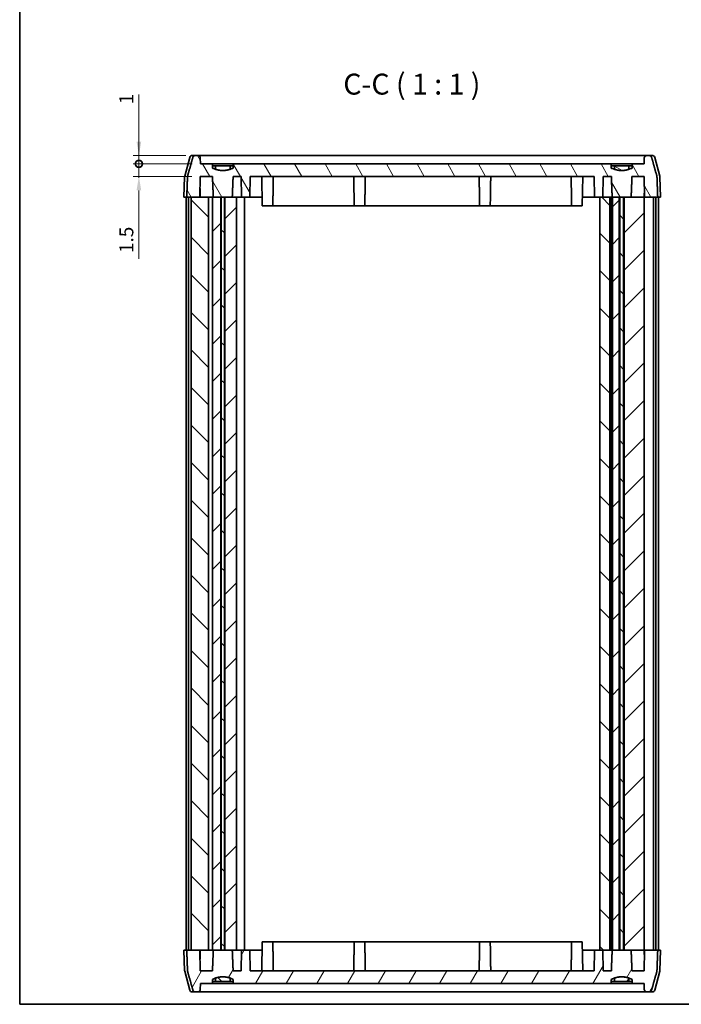
# Model space of a CAD drawing. Units: millimetres. Extents: x 10 to 1539, y 5 to 427.
# Drawn here: x 280 to 359, y 5 to 123 of the extents above; entities that cross this region are included whole.
import ezdxf

# ---------------------------------------------------------------- set-up
doc = ezdxf.new("R2010")
doc.units = ezdxf.units.MM
doc.header["$LTSCALE"] = 0.666667
doc.layers.get('Defpoints').update_dxf_attribs({"lineweight": 25})
for name, color, linetype, lineweight in [('Border (ISO)', 7, 'Continuous', 35), ('Dimension (ISO)', 7, 'Continuous', 18), ('Hatch (ISO)', 1, 'Continuous', 18), ('Symbol (ISO)', 7, 'Continuous', 18), ('Visible (ISO)', 7, 'Continuous', 35)]:
    doc.layers.add(name, color=color, linetype=linetype, lineweight=lineweight)
doc.styles.add('Note Text (TK)', font='txt')
doc.dimstyles.new('Default - Method 1b (TK)', dxfattribs={"dimscale": 0.666667, "dimtxt": 2.5, "dimasz": 2.5, "dimexe": 1, "dimexo": 1.5, "dimgap": 1, "dimtad": 1, "dimtoh": 1, "dimrnd": 1e-08, "dimdsep": 46, "dimtxsty": 'Note Text (TK)', "dimcen": 0.09, "dimdle": 5, "dimclrd": 100, "dimclre": 100, "dimclrt": 7, "dimadec": 1, "dimazin": 1, "dimtfac": 1, "dimtmove": 0, "dimatfit": 3, "dimfxl": 1, "dimtolj": 1, "dimlwd": -1, "dimlwe": -1, "dimarcsym": 0})
pattern_1 = [(45, (265.8333, -2.6667), (-2.245064, 2.245064), [])]
pattern_2 = [(135.0002, (265.8333, -2.6667), (-2.245056, -2.24507), [])]

# ---------------------------------------------------------------- blocks, each defined once
blk = doc.blocks.new('図面枠 tk図枠')
at = {"layer": 'Border (ISO)'}
for p, q in [((14.5, 289), (14.5, 8)), ((14.5, 8), (405.5, 8))]:
    blk.add_line(p, q, dxfattribs=at)
blk = doc.blocks.new('_DotSmall')
at = {"color": 0, "linetype": 'ByBlock', "const_width": 0.5}
blk.add_lwpolyline([(-0.0625, 0, 1), (0.0625, 0, 1)], format="xyb", close=True, dxfattribs=at)
blk = doc.blocks.new('*D48')
at = {"layer": 'Defpoints', "color": 0}
for p in [(294.59, 106.82), (301.21, 106.82), (301.94, 105.82)]:
    blk.add_point(p, dxfattribs=at)
at = {"layer": 'Dimension (ISO)', "color": 100}
for p, q in [((294.59, 108.48), (294.59, 114.11)), ((300.21, 106.82), (293.92, 106.82)), ((294.59, 105.82), (294.59, 106.82)), ((300.94, 105.82), (293.92, 105.82)), ((294.59, 105.82), (294.59, 104.15))]:
    blk.add_line(p, q, dxfattribs=at)
blk.add_solid([(294.31, 108.48), (294.87, 108.48), (294.59, 106.82)], dxfattribs=at)
at = {"layer": 'Dimension (ISO)', "color": 100, "xscale": 1.666666666666666, "yscale": 1.666666666666666, "zscale": 1.666666666666666, "rotation": 90}
blk.add_blockref('_DotSmall', (294.59, 105.82), dxfattribs=at)
at = {"layer": 'Dimension (ISO)', "color": 7, "insert": (293.09, 112.94), "char_height": 1.667, "attachment_point": 4, "rotation": 90, "style": 'Note Text (TK)'}
blk.add_mtext('\\A1;1', dxfattribs=at)
blk = doc.blocks.new('*D49')
at = {"layer": 'Defpoints', "color": 0}
for p in [(294.59, 105.82), (301.94, 105.82), (301.93, 104.32)]:
    blk.add_point(p, dxfattribs=at)
at = {"layer": 'Dimension (ISO)', "color": 100}
for p, q in [((294.59, 105.82), (294.59, 109.15)), ((300.94, 105.82), (293.92, 105.82)), ((294.59, 105.82), (294.59, 104.32)), ((300.93, 104.32), (293.92, 104.32)), ((294.59, 102.65), (294.59, 94.48))]:
    blk.add_line(p, q, dxfattribs=at)
blk.add_solid([(294.31, 102.65), (294.87, 102.65), (294.59, 104.32)], dxfattribs=at)
at = {"layer": 'Dimension (ISO)', "color": 100, "xscale": 1.666666666666666, "yscale": 1.666666666666666, "zscale": 1.666666666666666, "rotation": 270}
blk.add_blockref('_DotSmall', (294.59, 105.82), dxfattribs=at)
at = {"layer": 'Dimension (ISO)', "color": 7, "insert": (293.09, 95.15), "char_height": 1.667, "attachment_point": 4, "rotation": 90, "style": 'Note Text (TK)'}
blk.add_mtext('\\A1;1.5', dxfattribs=at)

msp = doc.modelspace()

# ---------------------------------------------------------------- hatches: boundary and pattern name
at = {"layer": 'Hatch (ISO)'}
h = msp.add_hatch(dxfattribs=at)
h.set_pattern_fill('ANSI31', color=256, scale=25.4, angle=75.00018, style=0)
h.set_pattern_definition([(120.0002, (265.8333, -2.6667), (-2.749626, -1.58751), [])])
edge = h.paths.add_edge_path()
edge.add_spline(control_points=[(300.411, 104.351), (300.405, 104.329), (300.402, 104.306), (300.401, 104.284)], knot_values=[0.174202, 0.174202, 0.174202, 0.174202, 0.1805363, 0.1805363, 0.1805363, 0.1805363], degree=3, periodic=0)
edge.add_line((300.401, 104.284), (300.311, 101.818))
edge.add_line((300.311, 101.818), (300.832, 101.818))
edge.add_line((300.832, 101.818), (301.883, 101.818))
edge.add_line((301.883, 101.818), (301.929, 104.318))
edge.add_line((301.929, 104.318), (303.387, 104.318))
edge.add_spline(control_points=[(303.387, 104.318), (303.437, 103.015), (303.487, 101.818)], knot_values=[0, 0, 0, 0.250201, 0.250201, 0.250201], weights=[1, 1.0001696, 1], degree=2, periodic=0)
edge.add_line((303.487, 101.818), (304.379, 101.818))
edge.add_line((304.379, 101.818), (304.437, 101.818))
edge.add_line((304.437, 101.818), (304.806, 101.818))
edge.add_line((304.806, 101.818), (304.864, 101.818))
edge.add_line((304.864, 101.818), (305.756, 101.818))
edge.add_spline(control_points=[(305.756, 101.818), (305.806, 103.015), (305.856, 104.318)], knot_values=[0, 0, 0, 0.250201, 0.250201, 0.250201], weights=[1, 1.0001696, 1], degree=2, periodic=0)
edge.add_line((305.856, 104.318), (306.828, 104.318))
edge.add_line((306.828, 104.318), (306.872, 101.818))
edge.add_line((306.872, 101.818), (307.872, 101.818))
edge.add_line((307.872, 101.818), (307.915, 104.318))
edge.add_line((307.915, 104.318), (349.028, 104.318))
edge.add_line((349.028, 104.318), (349.072, 101.818))
edge.add_line((349.072, 101.818), (349.722, 101.818))
edge.add_line((349.722, 101.818), (350.072, 101.818))
edge.add_line((350.072, 101.818), (350.115, 104.318))
edge.add_line((350.115, 104.318), (351.087, 104.318))
edge.add_spline(control_points=[(351.087, 104.318), (351.137, 103.015), (351.187, 101.818)], knot_values=[0, 0, 0, 0.250201, 0.250201, 0.250201], weights=[1, 1.0001696, 1], degree=2, periodic=0)
edge.add_line((351.187, 101.818), (351.222, 101.818))
edge.add_line((351.222, 101.818), (352.029, 101.818))
edge.add_line((352.029, 101.818), (352.087, 101.818))
edge.add_line((352.087, 101.818), (352.556, 101.818))
edge.add_line((352.556, 101.818), (352.614, 101.818))
edge.add_line((352.614, 101.818), (353.456, 101.818))
edge.add_spline(control_points=[(353.456, 101.818), (353.506, 103.015), (353.556, 104.318)], knot_values=[0, 0, 0, 0.250201, 0.250201, 0.250201], weights=[1, 1.0001696, 1], degree=2, periodic=0)
edge.add_line((353.556, 104.318), (355.014, 104.318))
edge.add_line((355.014, 104.318), (355.06, 101.818))
edge.add_line((355.06, 101.818), (356.632, 101.818))
edge.add_line((356.632, 101.818), (356.542, 104.284))
edge.add_spline(control_points=[(356.542, 104.284), (356.541, 104.306), (356.538, 104.329), (356.532, 104.351)], knot_values=[0.0010311, 0.0010311, 0.0010311, 0.0010311, 0.0073654, 0.0073654, 0.0073654, 0.0073654], degree=3, periodic=0)
edge.add_spline(control_points=[(356.532, 104.351), (356.207, 105.516), (355.904, 106.596)], knot_values=[0, 0, 0, 0.2330681, 0.2330681, 0.2330681], weights=[1, 1.0006656, 1], degree=2, periodic=0)
edge.add_spline(control_points=[(355.904, 106.596), (355.901, 106.608), (355.897, 106.62), (355.877, 106.665), (355.852, 106.702), (355.797, 106.755), (355.759, 106.78), (355.686, 106.809), (355.64, 106.818), (355.6, 106.818)], knot_values=[0.0073667, 0.0073667, 0.0073667, 0.0073667, 0.0109424, 0.0109424, 0.0221436, 0.0221436, 0.0336772, 0.0336772, 0.0455155, 0.0455155, 0.0455155, 0.0455155], degree=3, periodic=0)
edge.add_line((355.6, 106.818), (355.337, 106.818))
edge.add_spline(control_points=[(355.337, 106.818), (355.298, 106.818), (355.251, 106.809), (355.178, 106.78), (355.139, 106.755), (355.084, 106.702), (355.059, 106.665), (355.03, 106.599), (355.021, 106.559), (355.021, 106.523)], knot_values=[0.0455914, 0.0455914, 0.0455914, 0.0455914, 0.0575057, 0.0575057, 0.0691244, 0.0691244, 0.0803593, 0.0803593, 0.0907503, 0.0907503, 0.0907503, 0.0907503], degree=3, periodic=0)
edge.add_line((355.021, 106.523), (355.008, 105.818))
edge.add_line((355.008, 105.818), (353.571, 105.818))
edge.add_line((353.571, 105.818), (353.571, 105.318))
edge.add_spline(control_points=[(353.571, 105.318), (353.376, 105.23), (353.192, 105.168)], knot_values=[0, 0, 0, 0.0362837, 0.0362837, 0.0362837], weights=[1, 1.017294, 1.029703], degree=2, periodic=0)
edge.add_spline(control_points=[(353.192, 105.168), (352.322, 104.877), (351.451, 105.168)], knot_values=[0.0362837, 0.0362837, 0.0362837, 0.2206209, 0.2206209, 0.2206209], weights=[1.029703, 1.092746, 1.029703], degree=2, periodic=0)
edge.add_spline(control_points=[(351.451, 105.168), (351.267, 105.23), (351.073, 105.318)], knot_values=[0.2206209, 0.2206209, 0.2206209, 0.2569047, 0.2569047, 0.2569047], weights=[1.029703, 1.017294, 1], degree=2, periodic=0)
edge.add_line((351.073, 105.318), (351.073, 105.818))
edge.add_line((351.073, 105.818), (305.871, 105.818))
edge.add_line((305.871, 105.818), (305.871, 105.318))
edge.add_spline(control_points=[(305.871, 105.318), (305.676, 105.23), (305.492, 105.168)], knot_values=[0, 0, 0, 0.0362837, 0.0362837, 0.0362837], weights=[1, 1.017294, 1.029703], degree=2, periodic=0)
edge.add_spline(control_points=[(305.492, 105.168), (304.622, 104.877), (303.751, 105.168)], knot_values=[0.0362837, 0.0362837, 0.0362837, 0.2206209, 0.2206209, 0.2206209], weights=[1.029703, 1.092746, 1.029703], degree=2, periodic=0)
edge.add_spline(control_points=[(303.751, 105.168), (303.567, 105.23), (303.373, 105.318)], knot_values=[0.2206209, 0.2206209, 0.2206209, 0.2569047, 0.2569047, 0.2569047], weights=[1.029703, 1.017294, 1], degree=2, periodic=0)
edge.add_line((303.373, 105.318), (303.373, 105.818))
edge.add_line((303.373, 105.818), (301.936, 105.818))
edge.add_line((301.936, 105.818), (301.923, 106.523))
edge.add_spline(control_points=[(301.923, 106.523), (301.922, 106.559), (301.913, 106.599), (301.885, 106.665), (301.859, 106.702), (301.804, 106.755), (301.765, 106.78), (301.692, 106.809), (301.645, 106.818), (301.606, 106.818)], knot_values=[0.0917891, 0.0917891, 0.0917891, 0.0917891, 0.1021801, 0.1021801, 0.113415, 0.113415, 0.1250337, 0.1250337, 0.136948, 0.136948, 0.136948, 0.136948], degree=3, periodic=0)
edge.add_line((301.606, 106.818), (301.343, 106.818))
edge.add_spline(control_points=[(301.343, 106.818), (301.303, 106.818), (301.257, 106.809), (301.184, 106.78), (301.146, 106.755), (301.091, 106.702), (301.066, 106.665), (301.047, 106.62), (301.042, 106.608), (301.039, 106.596)], knot_values=[0.1367026, 0.1367026, 0.1367026, 0.1367026, 0.1485408, 0.1485408, 0.1600744, 0.1600744, 0.1712756, 0.1712756, 0.1748514, 0.1748514, 0.1748514, 0.1748514], degree=3, periodic=0)
edge.add_spline(control_points=[(301.039, 106.596), (300.736, 105.516), (300.411, 104.351)], knot_values=[0, 0, 0, 0.2330681, 0.2330681, 0.2330681], weights=[1, 1.0006656, 1], degree=2, periodic=0)
h = msp.add_hatch(dxfattribs=at)
h.set_pattern_fill('ANSI31', color=256, scale=25.4, angle=-14.99998, style=0)
h.set_pattern_definition([(30, (265.8333, -2.6667), (-1.5875, 2.74963), [])])
edge = h.paths.add_edge_path()
edge.add_line((305.492, 105.568), (303.751, 105.568))
edge.add_line((303.751, 105.568), (303.751, 105.168))
edge.add_spline(control_points=[(303.751, 105.168), (304.622, 104.877), (305.492, 105.168)], knot_values=[0, 0, 0, 0.1766352, 0.1766352, 0.1766352], weights=[1, 1.0612245, 1], degree=2, periodic=0)
edge.add_line((305.492, 105.168), (305.492, 105.568))
h = msp.add_hatch(dxfattribs=at)
h.set_pattern_fill('ANSI31', color=256, scale=25.4, angle=105.00025, style=0)
h.set_pattern_definition([(150.0002, (265.8333, -2.6667), (-1.58749, -2.74964), [])])
edge = h.paths.add_edge_path()
edge.add_line((353.192, 105.568), (351.451, 105.568))
edge.add_line((351.451, 105.568), (351.451, 105.168))
edge.add_spline(control_points=[(351.451, 105.168), (352.322, 104.877), (353.192, 105.168)], knot_values=[0, 0, 0, 0.1766352, 0.1766352, 0.1766352], weights=[1, 1.0612245, 1], degree=2, periodic=0)
edge.add_line((353.192, 105.168), (353.192, 105.568))
h = msp.add_hatch(dxfattribs=at)
h.set_pattern_fill('ANSI31', color=256, scale=25.4, angle=90.00021, style=0)
h.set_pattern_definition(pattern_2)
h.paths.add_polyline_path([(304.806, 101.818), (304.437, 101.818), (304.437, 11.818), (304.806, 11.818)])
h.paths.add_polyline_path([(352.087, 101.818), (352.087, 11.818), (352.556, 11.818), (352.556, 101.818)])
h.paths.add_polyline_path([(300.832, 101.818), (300.832, 11.818), (301.883, 11.818), (302.916, 11.818), (302.916, 101.818), (301.883, 101.818)])
h.paths.add_polyline_path([(349.722, 101.818), (349.722, 11.818), (350.072, 11.818), (350.922, 11.818), (350.922, 101.818), (350.072, 101.818)])
h = msp.add_hatch(dxfattribs=at)
h.set_pattern_fill('ANSI31', color=256, scale=25.4, style=0)
h.set_pattern_definition(pattern_1)
h.paths.add_polyline_path([(352.029, 11.818), (352.029, 101.818), (351.222, 101.818), (351.222, 11.818)])
h.paths.add_polyline_path([(304.379, 11.818), (304.379, 101.818), (303.487, 101.818), (303.386, 101.818), (303.386, 11.818), (303.487, 11.818)])
h.paths.add_polyline_path([(355.011, 101.818), (353.456, 101.818), (352.614, 101.818), (352.614, 11.818), (353.456, 11.818), (355.011, 11.818)])
h.paths.add_polyline_path([(306.26, 11.818), (306.26, 101.818), (305.756, 101.818), (304.864, 101.818), (304.864, 11.818), (305.756, 11.818)])
h = msp.add_hatch(dxfattribs=at)
h.set_pattern_fill('ANSI31', color=256, scale=25.4, angle=14.99998, style=0)
h.set_pattern_definition([(60, (265.8333, -2.6667), (-2.74963, 1.5875), [])])
edge = h.paths.add_edge_path()
edge.add_spline(control_points=[(300.401, 9.352), (300.402, 9.331), (300.405, 9.307), (300.411, 9.285)], knot_values=[0.0010311, 0.0010311, 0.0010311, 0.0010311, 0.0073654, 0.0073654, 0.0073654, 0.0073654], degree=3, periodic=0)
edge.add_spline(control_points=[(300.411, 9.285), (300.736, 8.12), (301.039, 7.041)], knot_values=[0, 0, 0, 0.2330681, 0.2330681, 0.2330681], weights=[1, 1.0006656, 1], degree=2, periodic=0)
edge.add_spline(control_points=[(301.039, 7.041), (301.042, 7.028), (301.047, 7.016), (301.066, 6.971), (301.091, 6.934), (301.146, 6.881), (301.184, 6.856), (301.257, 6.827), (301.303, 6.818), (301.343, 6.818)], knot_values=[0.0073667, 0.0073667, 0.0073667, 0.0073667, 0.0109424, 0.0109424, 0.0221436, 0.0221436, 0.0336772, 0.0336772, 0.0455155, 0.0455155, 0.0455155, 0.0455155], degree=3, periodic=0)
edge.add_line((301.343, 6.818), (301.606, 6.818))
edge.add_spline(control_points=[(301.606, 6.818), (301.645, 6.818), (301.692, 6.827), (301.765, 6.856), (301.804, 6.881), (301.859, 6.934), (301.885, 6.971), (301.913, 7.037), (301.922, 7.078), (301.923, 7.113)], knot_values=[0.0455914, 0.0455914, 0.0455914, 0.0455914, 0.0575057, 0.0575057, 0.0691244, 0.0691244, 0.0803593, 0.0803593, 0.0907503, 0.0907503, 0.0907503, 0.0907503], degree=3, periodic=0)
edge.add_line((301.923, 7.113), (301.936, 7.818))
edge.add_line((301.936, 7.818), (303.373, 7.818))
edge.add_line((303.373, 7.818), (303.373, 8.318))
edge.add_spline(control_points=[(303.373, 8.318), (303.567, 8.407), (303.751, 8.468)], knot_values=[0, 0, 0, 0.0362837, 0.0362837, 0.0362837], weights=[1, 1.017294, 1.029703], degree=2, periodic=0)
edge.add_spline(control_points=[(303.751, 8.468), (304.622, 8.76), (305.492, 8.468)], knot_values=[0.0362837, 0.0362837, 0.0362837, 0.2206209, 0.2206209, 0.2206209], weights=[1.029703, 1.092746, 1.029703], degree=2, periodic=0)
edge.add_spline(control_points=[(305.492, 8.468), (305.676, 8.407), (305.871, 8.318)], knot_values=[0.2206209, 0.2206209, 0.2206209, 0.2569047, 0.2569047, 0.2569047], weights=[1.029703, 1.017294, 1], degree=2, periodic=0)
edge.add_line((305.871, 8.318), (305.871, 7.818))
edge.add_line((305.871, 7.818), (351.073, 7.818))
edge.add_line((351.073, 7.818), (351.073, 8.318))
edge.add_spline(control_points=[(351.073, 8.318), (351.267, 8.407), (351.451, 8.468)], knot_values=[0, 0, 0, 0.0362837, 0.0362837, 0.0362837], weights=[1, 1.017294, 1.029703], degree=2, periodic=0)
edge.add_spline(control_points=[(351.451, 8.468), (352.322, 8.76), (353.192, 8.468)], knot_values=[0.0362837, 0.0362837, 0.0362837, 0.2206209, 0.2206209, 0.2206209], weights=[1.029703, 1.092746, 1.029703], degree=2, periodic=0)
edge.add_spline(control_points=[(353.192, 8.468), (353.376, 8.407), (353.571, 8.318)], knot_values=[0.2206209, 0.2206209, 0.2206209, 0.2569047, 0.2569047, 0.2569047], weights=[1.029703, 1.017294, 1], degree=2, periodic=0)
edge.add_line((353.571, 8.318), (353.571, 7.818))
edge.add_line((353.571, 7.818), (355.008, 7.818))
edge.add_line((355.008, 7.818), (355.021, 7.113))
edge.add_spline(control_points=[(355.021, 7.113), (355.021, 7.078), (355.03, 7.037), (355.059, 6.971), (355.084, 6.934), (355.139, 6.881), (355.178, 6.856), (355.251, 6.827), (355.298, 6.818), (355.337, 6.818)], knot_values=[0.0917891, 0.0917891, 0.0917891, 0.0917891, 0.1021801, 0.1021801, 0.113415, 0.113415, 0.1250337, 0.1250337, 0.136948, 0.136948, 0.136948, 0.136948], degree=3, periodic=0)
edge.add_line((355.337, 6.818), (355.6, 6.818))
edge.add_spline(control_points=[(355.6, 6.818), (355.64, 6.818), (355.686, 6.827), (355.759, 6.856), (355.797, 6.881), (355.852, 6.934), (355.877, 6.971), (355.897, 7.016), (355.901, 7.028), (355.904, 7.041)], knot_values=[0.1367026, 0.1367026, 0.1367026, 0.1367026, 0.1485408, 0.1485408, 0.1600744, 0.1600744, 0.1712756, 0.1712756, 0.1748514, 0.1748514, 0.1748514, 0.1748514], degree=3, periodic=0)
edge.add_spline(control_points=[(355.904, 7.041), (356.207, 8.12), (356.532, 9.285)], knot_values=[0, 0, 0, 0.2330681, 0.2330681, 0.2330681], weights=[1, 1.0006656, 1], degree=2, periodic=0)
edge.add_spline(control_points=[(356.532, 9.285), (356.538, 9.307), (356.541, 9.331), (356.542, 9.352)], knot_values=[0.174202, 0.174202, 0.174202, 0.174202, 0.1805363, 0.1805363, 0.1805363, 0.1805363], degree=3, periodic=0)
edge.add_line((356.542, 9.352), (356.632, 11.818))
edge.add_line((356.632, 11.818), (355.06, 11.818))
edge.add_line((355.06, 11.818), (355.014, 9.318))
edge.add_line((355.014, 9.318), (353.556, 9.318))
edge.add_spline(control_points=[(353.556, 9.318), (353.506, 10.621), (353.456, 11.818)], knot_values=[0, 0, 0, 0.250201, 0.250201, 0.250201], weights=[1, 1.0001696, 1], degree=2, periodic=0)
edge.add_line((353.456, 11.818), (352.614, 11.818))
edge.add_line((352.614, 11.818), (352.556, 11.818))
edge.add_line((352.556, 11.818), (352.087, 11.818))
edge.add_line((352.087, 11.818), (352.029, 11.818))
edge.add_line((352.029, 11.818), (351.222, 11.818))
edge.add_line((351.222, 11.818), (351.187, 11.818))
edge.add_spline(control_points=[(351.187, 11.818), (351.137, 10.621), (351.087, 9.318)], knot_values=[0, 0, 0, 0.250201, 0.250201, 0.250201], weights=[1, 1.0001696, 1], degree=2, periodic=0)
edge.add_line((351.087, 9.318), (350.115, 9.318))
edge.add_line((350.115, 9.318), (350.072, 11.818))
edge.add_line((350.072, 11.818), (349.722, 11.818))
edge.add_line((349.722, 11.818), (349.072, 11.818))
edge.add_line((349.072, 11.818), (349.028, 9.318))
edge.add_line((349.028, 9.318), (307.915, 9.318))
edge.add_line((307.915, 9.318), (307.872, 11.818))
edge.add_line((307.872, 11.818), (306.872, 11.818))
edge.add_line((306.872, 11.818), (306.828, 9.318))
edge.add_line((306.828, 9.318), (305.856, 9.318))
edge.add_spline(control_points=[(305.856, 9.318), (305.806, 10.621), (305.756, 11.818)], knot_values=[0, 0, 0, 0.250201, 0.250201, 0.250201], weights=[1, 1.0001696, 1], degree=2, periodic=0)
edge.add_line((305.756, 11.818), (304.864, 11.818))
edge.add_line((304.864, 11.818), (304.806, 11.818))
edge.add_line((304.806, 11.818), (304.437, 11.818))
edge.add_line((304.437, 11.818), (304.379, 11.818))
edge.add_line((304.379, 11.818), (303.487, 11.818))
edge.add_spline(control_points=[(303.487, 11.818), (303.437, 10.621), (303.387, 9.318)], knot_values=[0, 0, 0, 0.250201, 0.250201, 0.250201], weights=[1, 1.0001696, 1], degree=2, periodic=0)
edge.add_line((303.387, 9.318), (301.929, 9.318))
edge.add_line((301.929, 9.318), (301.883, 11.818))
edge.add_line((301.883, 11.818), (300.832, 11.818))
edge.add_line((300.832, 11.818), (300.311, 11.818))
edge.add_line((300.311, 11.818), (300.401, 9.352))
h = msp.add_hatch(dxfattribs=at)
h.set_pattern_fill('ANSI31', color=256, scale=25.4, angle=90.00021, style=0)
h.set_pattern_definition(pattern_2)
edge = h.paths.add_edge_path()
edge.add_line((303.751, 8.068), (305.492, 8.068))
edge.add_line((305.492, 8.068), (305.492, 8.468))
edge.add_spline(control_points=[(305.492, 8.468), (304.622, 8.76), (303.751, 8.468)], knot_values=[0, 0, 0, 0.1766352, 0.1766352, 0.1766352], weights=[1, 1.0612245, 1], degree=2, periodic=0)
edge.add_line((303.751, 8.468), (303.751, 8.068))
h = msp.add_hatch(dxfattribs=at)
h.set_pattern_fill('ANSI31', color=256, scale=25.4, style=0)
h.set_pattern_definition(pattern_1)
edge = h.paths.add_edge_path()
edge.add_line((351.451, 8.068), (353.192, 8.068))
edge.add_line((353.192, 8.068), (353.192, 8.468))
edge.add_spline(control_points=[(353.192, 8.468), (352.322, 8.76), (351.451, 8.468)], knot_values=[0, 0, 0, 0.1766352, 0.1766352, 0.1766352], weights=[1, 1.0612245, 1], degree=2, periodic=0)
edge.add_line((351.451, 8.468), (351.451, 8.068))

# ---------------------------------------------------------------- linework, layer by layer
at = {"layer": 'Visible (ISO)'}
for p, q in [((300.669, 106.596), (300.068, 104.351)), ((300.959, 106.818), (301.343, 106.818)), ((301.606, 106.818), (301.343, 106.818)), ((308.972, 106.818), (301.606, 106.818)), ((301.936, 105.818), (301.923, 106.523)), ((347.972, 106.818), (308.972, 106.818)), ((355.337, 106.818), (347.972, 106.818)), ((355.021, 106.523), (355.008, 105.818)), ((355.6, 106.818), (355.337, 106.818)), ((355.6, 106.818), (355.984, 106.818)), ((356.274, 106.596), (356.875, 104.351)), ((303.373, 105.818), (301.936, 105.818)), ((303.373, 105.318), (303.373, 105.818)), ((303.373, 105.818), (305.871, 105.818)), ((303.373, 105.568), (303.751, 105.568)), ((305.492, 105.568), (303.751, 105.568)), ((303.751, 105.568), (303.751, 105.168)), ((305.492, 105.168), (305.492, 105.568)), ((305.492, 105.568), (305.871, 105.568)), ((351.073, 105.818), (305.871, 105.818)), ((305.871, 105.818), (305.871, 105.318)), ((351.073, 105.318), (351.073, 105.818)), ((351.073, 105.818), (353.571, 105.818)), ((351.073, 105.568), (351.451, 105.568)), ((353.192, 105.568), (351.451, 105.568)), ((351.451, 105.568), (351.451, 105.168)), ((353.192, 105.168), (353.192, 105.568)), ((353.192, 105.568), (353.571, 105.568)), ((355.008, 105.818), (353.571, 105.818)), ((353.571, 105.818), (353.571, 105.318)), ((300.058, 104.284), (299.972, 101.818)), ((301.883, 101.818), (301.929, 104.318)), ((301.929, 104.318), (303.387, 104.318)), ((305.856, 104.318), (306.828, 104.318)), ((306.828, 104.318), (306.872, 101.818)), ((307.872, 101.818), (307.915, 104.318)), ((307.915, 104.318), (349.028, 104.318)), ((309.278, 104.318), (309.339, 100.818)), ((347.665, 104.318), (347.604, 100.818)), ((349.028, 104.318), (349.072, 101.818)), ((350.072, 101.818), (350.115, 104.318)), ((350.115, 104.318), (351.087, 104.318)), ((353.556, 104.318), (355.014, 104.318)), ((355.014, 104.318), (355.06, 101.818)), ((356.885, 104.284), (356.972, 101.818)), ((301.922, 101.818), (301.903, 102.891)), ((355.022, 101.818), (355.04, 102.891)), ((300.311, 101.818), (299.972, 101.818)), ((300.222, 101.818), (300.222, 11.818)), ((300.311, 101.818), (301.883, 101.818)), ((300.525, 101.818), (300.525, 11.818)), ((300.832, 101.818), (300.832, 11.818)), ((302.916, 101.818), (300.832, 101.818)), ((302.916, 11.818), (302.916, 101.818)), ((302.916, 101.818), (303.07, 101.818)), ((303.386, 101.818), (303.07, 101.818)), ((304.379, 101.818), (303.386, 101.818)), ((303.386, 101.818), (303.386, 11.818)), ((303.487, 101.818), (305.756, 101.818)), ((304.379, 11.818), (304.379, 101.818)), ((304.806, 101.818), (304.437, 101.818)), ((304.437, 101.818), (304.437, 11.818)), ((304.806, 11.818), (304.806, 101.818)), ((306.26, 101.818), (304.864, 101.818)), ((304.864, 101.818), (304.864, 11.818)), ((306.26, 11.818), (306.26, 101.818)), ((306.872, 101.818), (306.26, 101.818)), ((306.872, 101.818), (307.872, 101.818)), ((307.222, 101.818), (307.222, 11.818)), ((308.972, 101.818), (307.872, 101.818)), ((309.322, 101.818), (308.972, 101.818)), ((310.604, 100.818), (310.622, 101.818)), ((320.339, 100.818), (320.322, 101.818)), ((321.604, 100.818), (321.622, 101.818)), ((335.339, 100.818), (335.322, 101.818)), ((336.604, 100.818), (336.622, 101.818)), ((346.339, 100.818), (346.322, 101.818)), ((347.972, 101.818), (347.622, 101.818)), ((349.072, 101.818), (347.972, 101.818)), ((349.072, 101.818), (350.072, 101.818)), ((349.722, 101.818), (349.722, 11.818)), ((350.922, 101.818), (349.722, 101.818)), ((349.722, 101.818), (349.722, 11.818)), ((350.922, 11.818), (350.922, 101.818)), ((350.922, 101.818), (351.187, 101.818)), ((351.022, 101.818), (351.022, 11.818)), ((351.187, 101.818), (353.456, 101.818)), ((352.029, 101.818), (351.222, 101.818)), ((351.222, 101.818), (351.222, 11.818)), ((352.029, 11.818), (352.029, 101.818)), ((352.087, 101.818), (352.087, 11.818)), ((352.556, 101.818), (352.087, 101.818)), ((352.556, 11.818), (352.556, 101.818)), ((355.011, 101.818), (352.614, 101.818)), ((352.614, 101.818), (352.614, 11.818)), ((355.011, 101.818), (355.011, 11.818)), ((355.011, 101.818), (356.111, 101.818)), ((355.06, 101.818), (356.632, 101.818)), ((356.111, 101.818), (356.111, 11.818)), ((356.418, 101.818), (356.418, 11.818)), ((356.972, 101.818), (356.632, 101.818)), ((356.722, 101.818), (356.722, 11.818)), ((310.604, 100.818), (309.339, 100.818)), ((310.604, 100.818), (320.339, 100.818)), ((321.604, 100.818), (320.339, 100.818)), ((321.604, 100.818), (335.339, 100.818)), ((336.604, 100.818), (335.339, 100.818)), ((336.604, 100.818), (346.339, 100.818)), ((347.604, 100.818), (346.339, 100.818)), ((299.972, 11.818), (300.311, 11.818)), ((300.058, 9.352), (299.972, 11.818)), ((301.883, 11.818), (300.311, 11.818)), ((300.832, 11.818), (302.916, 11.818)), ((301.929, 9.318), (301.883, 11.818)), ((301.922, 11.818), (301.903, 10.745)), ((303.07, 11.818), (302.916, 11.818)), ((303.386, 11.818), (303.07, 11.818)), ((303.386, 11.818), (304.379, 11.818)), ((305.756, 11.818), (303.487, 11.818)), ((304.437, 11.818), (304.806, 11.818)), ((304.864, 11.818), (306.26, 11.818)), ((306.872, 11.818), (306.26, 11.818)), ((306.872, 11.818), (306.828, 9.318)), ((307.872, 11.818), (306.872, 11.818)), ((307.915, 9.318), (307.872, 11.818)), ((307.872, 11.818), (308.972, 11.818)), ((308.972, 11.818), (309.322, 11.818)), ((309.339, 12.818), (309.278, 9.318)), ((309.339, 12.818), (310.604, 12.818)), ((320.339, 12.818), (310.604, 12.818)), ((310.604, 12.818), (310.622, 11.818)), ((320.339, 12.818), (320.322, 11.818)), ((320.339, 12.818), (321.604, 12.818)), ((335.339, 12.818), (321.604, 12.818)), ((321.604, 12.818), (321.622, 11.818)), ((335.339, 12.818), (335.322, 11.818)), ((335.339, 12.818), (336.604, 12.818)), ((346.339, 12.818), (336.604, 12.818)), ((336.604, 12.818), (336.622, 11.818)), ((346.339, 12.818), (346.322, 11.818)), ((346.339, 12.818), (347.604, 12.818)), ((347.604, 12.818), (347.665, 9.318)), ((347.622, 11.818), (347.972, 11.818)), ((347.972, 11.818), (349.072, 11.818)), ((349.072, 11.818), (349.028, 9.318)), ((350.072, 11.818), (349.072, 11.818)), ((349.722, 11.818), (350.922, 11.818)), ((350.115, 9.318), (350.072, 11.818)), ((351.187, 11.818), (350.922, 11.818)), ((353.456, 11.818), (351.187, 11.818)), ((351.222, 11.818), (352.029, 11.818)), ((352.087, 11.818), (352.556, 11.818)), ((352.614, 11.818), (355.011, 11.818)), ((355.011, 11.818), (356.111, 11.818)), ((355.06, 11.818), (355.014, 9.318)), ((355.022, 11.818), (355.04, 10.745)), ((356.632, 11.818), (355.06, 11.818)), ((356.632, 11.818), (356.972, 11.818)), ((356.885, 9.352), (356.972, 11.818)), ((300.669, 7.041), (300.068, 9.285)), ((303.387, 9.318), (301.929, 9.318)), ((303.373, 7.818), (303.373, 8.318)), ((303.751, 8.468), (303.751, 8.068)), ((305.492, 8.068), (305.492, 8.468)), ((306.828, 9.318), (305.856, 9.318)), ((305.871, 8.318), (305.871, 7.818)), ((349.028, 9.318), (307.915, 9.318)), ((351.087, 9.318), (350.115, 9.318)), ((351.073, 7.818), (351.073, 8.318)), ((351.451, 8.468), (351.451, 8.068)), ((353.192, 8.068), (353.192, 8.468)), ((355.014, 9.318), (353.556, 9.318)), ((353.571, 8.318), (353.571, 7.818)), ((356.274, 7.041), (356.875, 9.285)), ((301.923, 7.113), (301.936, 7.818)), ((301.936, 7.818), (303.373, 7.818)), ((303.751, 8.068), (303.373, 8.068)), ((305.871, 7.818), (303.373, 7.818)), ((303.751, 8.068), (305.492, 8.068)), ((305.871, 8.068), (305.492, 8.068)), ((305.871, 7.818), (351.073, 7.818)), ((351.451, 8.068), (351.073, 8.068)), ((353.571, 7.818), (351.073, 7.818)), ((351.451, 8.068), (353.192, 8.068)), ((353.571, 8.068), (353.192, 8.068)), ((353.571, 7.818), (355.008, 7.818)), ((355.008, 7.818), (355.021, 7.113)), ((301.343, 6.818), (300.959, 6.818)), ((301.343, 6.818), (301.606, 6.818)), ((301.606, 6.818), (308.972, 6.818)), ((308.972, 6.818), (347.972, 6.818)), ((347.972, 6.818), (355.337, 6.818)), ((355.337, 6.818), (355.6, 6.818)), ((355.984, 6.818), (355.6, 6.818))]:
    msp.add_line(p, q, dxfattribs=at)
for centre, start, end in [((300.959, 106.518), 90, 165), ((355.984, 106.518), 15, 90), ((300.357, 104.274), 165, 178), ((356.586, 104.274), 2, 15), ((300.357, 9.363), 182, 195), ((356.586, 9.363), 345, 358), ((300.959, 7.118), 195, 270), ((355.984, 7.118), 270, 345)]:
    msp.add_arc(centre, 0.3, start, end, dxfattribs=at)
for points, weights in [([(301.039, 106.596), (300.736, 105.516), (300.411, 104.351)], [1, 1.00066559129, 1]), ([(356.532, 104.351), (356.207, 105.516), (355.904, 106.596)], [1, 1.00066559131, 1]), ([(305.871, 105.318), (304.622, 104.751), (303.373, 105.318)], [1, 1.12244897958, 1]), ([(303.751, 105.168), (304.622, 104.877), (305.492, 105.168)], [1, 1.06122448979, 1]), ([(353.571, 105.318), (352.322, 104.751), (351.073, 105.318)], [1, 1.12244897959, 1]), ([(351.451, 105.168), (352.322, 104.877), (353.192, 105.168)], [1, 1.06122448979, 1]), ([(300.401, 104.284), (300.356, 103.057), (300.311, 101.818)], [1, 1.00001248704, 1]), ([(303.387, 104.318), (303.437, 103.015), (303.487, 101.818)], [1, 1.00016960949, 1]), ([(305.756, 101.818), (305.806, 103.015), (305.856, 104.318)], [1, 1.00016960949, 1]), ([(351.087, 104.318), (351.137, 103.015), (351.187, 101.818)], [1, 1.0001696095, 1]), ([(353.456, 101.818), (353.506, 103.015), (353.556, 104.318)], [1, 1.00016960949, 1]), ([(356.632, 101.818), (356.587, 103.057), (356.542, 104.284)], [1, 1.00001248932, 1]), ([(300.311, 11.818), (300.356, 10.579), (300.401, 9.352)], [1, 1.00001248662, 1]), ([(303.487, 11.818), (303.437, 10.621), (303.387, 9.318)], [1, 1.00016960948, 1]), ([(305.856, 9.318), (305.806, 10.621), (305.756, 11.818)], [1, 1.00016960948, 1]), ([(351.187, 11.818), (351.137, 10.621), (351.087, 9.318)], [1, 1.0001696095, 1]), ([(353.556, 9.318), (353.506, 10.621), (353.456, 11.818)], [1, 1.00016960949, 1]), ([(356.542, 9.352), (356.587, 10.579), (356.632, 11.818)], [1, 1.00001248944, 1]), ([(300.411, 9.285), (300.736, 8.12), (301.039, 7.041)], [1, 1.0006655913, 1]), ([(303.373, 8.318), (304.622, 8.885), (305.871, 8.318)], [1, 1.12244897958, 1]), ([(305.492, 8.468), (304.622, 8.76), (303.751, 8.468)], [1, 1.0612244898, 1]), ([(351.073, 8.318), (352.322, 8.885), (353.571, 8.318)], [1, 1.12244897959, 1]), ([(353.192, 8.468), (352.322, 8.76), (351.451, 8.468)], [1, 1.0612244898, 1]), ([(355.904, 7.041), (356.207, 8.12), (356.532, 9.285)], [1, 1.00066559131, 1])]:
    msp.add_rational_spline(points, weights, degree=2, dxfattribs=at)
for points, knots in [([(301.343, 106.818), (301.303, 106.818), (301.257, 106.809), (301.184, 106.78), (301.146, 106.755), (301.091, 106.702), (301.066, 106.665), (301.047, 106.62), (301.042, 106.608), (301.039, 106.596)], [0.136702564, 0.136702564, 0.136702564, 0.136702564, 0.148540803, 0.148540803, 0.160074446, 0.160074446, 0.171275595, 0.171275595, 0.174851374, 0.174851374, 0.174851374, 0.174851374]), ([(301.923, 106.523), (301.922, 106.559), (301.913, 106.599), (301.885, 106.665), (301.859, 106.702), (301.804, 106.755), (301.765, 106.78), (301.692, 106.809), (301.645, 106.818), (301.606, 106.818)], [0.091789097, 0.091789097, 0.091789097, 0.091789097, 0.102180129, 0.102180129, 0.113414992, 0.113414992, 0.125033672, 0.125033672, 0.136947999, 0.136947999, 0.136947999, 0.136947999]), ([(355.337, 106.818), (355.298, 106.818), (355.251, 106.809), (355.178, 106.78), (355.139, 106.755), (355.084, 106.702), (355.059, 106.665), (355.03, 106.599), (355.021, 106.559), (355.021, 106.523)], [0.045591416, 0.045591416, 0.045591416, 0.045591416, 0.057505743, 0.057505743, 0.069124423, 0.069124423, 0.080359286, 0.080359286, 0.090750318, 0.090750318, 0.090750318, 0.090750318]), ([(355.904, 106.596), (355.901, 106.608), (355.897, 106.62), (355.877, 106.665), (355.852, 106.702), (355.797, 106.755), (355.759, 106.78), (355.686, 106.809), (355.64, 106.818), (355.6, 106.818)], [0.007366653, 0.007366653, 0.007366653, 0.007366653, 0.010942433, 0.010942433, 0.022143581, 0.022143581, 0.033677224, 0.033677224, 0.045515464, 0.045515464, 0.045515464, 0.045515464]), ([(301.606, 6.818), (301.645, 6.818), (301.692, 6.827), (301.765, 6.856), (301.804, 6.881), (301.859, 6.934), (301.885, 6.971), (301.913, 7.037), (301.922, 7.078), (301.923, 7.113)], [0.045591416, 0.045591416, 0.045591416, 0.045591416, 0.057505743, 0.057505743, 0.069124423, 0.069124423, 0.080359286, 0.080359286, 0.090750318, 0.090750318, 0.090750318, 0.090750318]), ([(355.021, 7.113), (355.021, 7.078), (355.03, 7.037), (355.059, 6.971), (355.084, 6.934), (355.139, 6.881), (355.178, 6.856), (355.251, 6.827), (355.298, 6.818), (355.337, 6.818)], [0.091789097, 0.091789097, 0.091789097, 0.091789097, 0.102180129, 0.102180129, 0.113414992, 0.113414992, 0.125033672, 0.125033672, 0.136947999, 0.136947999, 0.136947999, 0.136947999]), ([(301.039, 7.041), (301.042, 7.028), (301.047, 7.016), (301.066, 6.971), (301.091, 6.934), (301.146, 6.881), (301.184, 6.856), (301.257, 6.827), (301.303, 6.818), (301.343, 6.818)], [0.007366653, 0.007366653, 0.007366653, 0.007366653, 0.010942433, 0.010942433, 0.022143581, 0.022143581, 0.033677224, 0.033677224, 0.045515464, 0.045515464, 0.045515464, 0.045515464]), ([(355.6, 6.818), (355.64, 6.818), (355.686, 6.827), (355.759, 6.856), (355.797, 6.881), (355.852, 6.934), (355.877, 6.971), (355.897, 7.016), (355.901, 7.028), (355.904, 7.041)], [0.136702564, 0.136702564, 0.136702564, 0.136702564, 0.148540803, 0.148540803, 0.160074446, 0.160074446, 0.171275595, 0.171275595, 0.174851374, 0.174851374, 0.174851374, 0.174851374])]:
    msp.add_open_spline(points, degree=3, knots=knots, dxfattribs=at)
for points, degree in [([(300.411, 104.351), (300.405, 104.329), (300.402, 104.306), (300.401, 104.284)], 3), ([(310.622, 101.818), (310.643, 103.029), (310.664, 104.318)], 2), ([(320.322, 101.818), (320.3, 103.029), (320.279, 104.318)], 2), ([(321.622, 101.818), (321.643, 103.029), (321.664, 104.318)], 2), ([(335.322, 101.818), (335.3, 103.029), (335.279, 104.318)], 2), ([(336.622, 101.818), (336.643, 103.029), (336.664, 104.318)], 2), ([(346.322, 101.818), (346.3, 103.029), (346.279, 104.318)], 2), ([(356.542, 104.284), (356.541, 104.306), (356.538, 104.329), (356.532, 104.351)], 3), ([(310.622, 11.818), (310.643, 10.608), (310.664, 9.318)], 2), ([(320.322, 11.818), (320.3, 10.608), (320.279, 9.318)], 2), ([(321.622, 11.818), (321.643, 10.608), (321.664, 9.318)], 2), ([(335.322, 11.818), (335.3, 10.608), (335.279, 9.318)], 2), ([(336.622, 11.818), (336.643, 10.608), (336.664, 9.318)], 2), ([(346.322, 11.818), (346.3, 10.608), (346.279, 9.318)], 2), ([(300.401, 9.352), (300.402, 9.331), (300.405, 9.307), (300.411, 9.285)], 3), ([(356.532, 9.285), (356.538, 9.307), (356.541, 9.331), (356.542, 9.352)], 3)]:
    msp.add_open_spline(points, degree=degree, dxfattribs=at)

# ---------------------------------------------------------------- block references
msp.add_blockref('図面枠 tk図枠', (265.833, -2.667))

# ---------------------------------------------------------------- texts
at = {"layer": 'Symbol (ISO)', "color": 7, "insert": (319.032, 113.32), "char_height": 2.5, "attachment_point": 7, "style": 'Note Text (TK)'}
msp.add_mtext('C-C ( 1 : 1 )', dxfattribs=at)

# ---------------------------------------------------------------- dimensions: what is measured, and where the dimension line sits
at = {"layer": 'Dimension (ISO)', "color": 100}
for base, p1, p2, override, picture, middle in [((294.589, 106.818), (301.936, 105.818), (301.209, 106.818), {"dimtoh": 0, "dimdec": 2, "dimblk1": 'DotSmall', "dimsah": 1, "dimdle": 0, "dimtp": 0, "dimtm": 0, "dimtdec": 2, "dimtofl": 1, "dimatfit": 1}, '*D48', (294.589, 113.195)), ((294.589, 105.818), (301.929, 104.318), (301.936, 105.818), {"dimtoh": 0, "dimdec": 2, "dimblk2": 'DotSmall', "dimsah": 1, "dimdle": 0, "dimtp": 0, "dimtm": 0, "dimtdec": 2, "dimtofl": 1, "dimatfit": 1}, '*D49', (294.589, 96.415))]:
    dim = msp.add_linear_dim(base=base, p1=p1, p2=p2, angle=90, dimstyle='Default - Method 1b (TK)', override=override, dxfattribs=at)
    dim.commit()
    dim.dimension.update_dxf_attribs({"geometry": picture, "text_midpoint": middle, "dimtype": 160})

doc.saveas('drawing.dxf')
